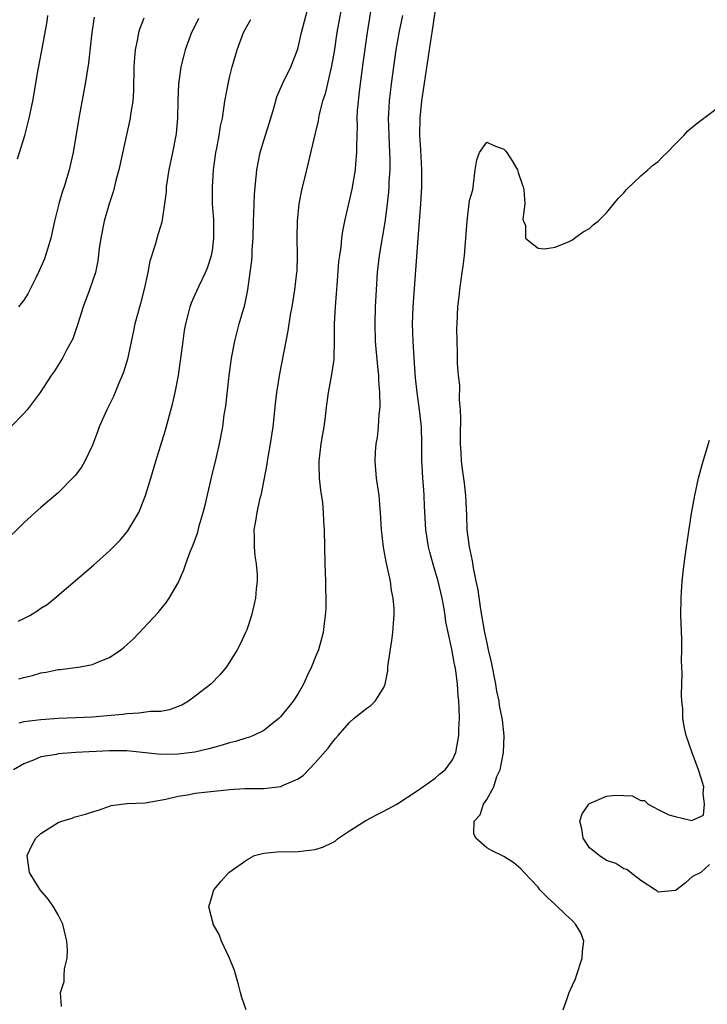
# Model space of a CAD drawing. Units: inches. Extents: x 2586000 to 2589000, y 1503000 to 1506000.
# Drawn here: x 2587103 to 2587183, y 1504332 to 1504446 of the extents above; entities that cross this region are included whole.
import ezdxf

# ---------------------------------------------------------------- set-up
doc = ezdxf.new("R2010")
doc.units = ezdxf.units.IN
doc.header["$MEASUREMENT"] = 0
doc.layers.add('LD25861503_2ft', color=83, linetype='Continuous')

msp = doc.modelspace()

# ---------------------------------------------------------------- linework, layer by layer
at = {"layer": 'LD25861503_2ft'}
for points, elevation in [([(2587102.4, 1504369.6), (2587103, 1504369.76), (2587104, 1504370), (2587105, 1504370.31), (2587105.6, 1504370.4), (2587107, 1504370.7), (2587107.29, 1504370.71), (2587109.56, 1504371), (2587111, 1504371.27), (2587111.52, 1504371.52), (2587113, 1504372.11), (2587114.33, 1504373), (2587114.71, 1504373.29), (2587115.75, 1504374.25), (2587117, 1504375.56), (2587118.66, 1504377.34), (2587119, 1504377.75), (2587119.58, 1504378.42), (2587119.96, 1504379), (2587121, 1504380.81), (2587121.68, 1504382.32), (2587121.9, 1504383), (2587122.41, 1504384.41), (2587122.77, 1504385.23), (2587123.29, 1504386.71), (2587123.47, 1504387.47), (2587123.92, 1504389), (2587124.14, 1504389.86), (2587124.9, 1504393.1), (2587125.48, 1504395.48), (2587125.83, 1504397), (2587126.2, 1504399), (2587126.39, 1504400.39), (2587126.57, 1504401.43), (2587126.95, 1504405), (2587127.21, 1504407), (2587127.6, 1504409), (2587128.13, 1504411), (2587128.77, 1504413.23), (2587129.14, 1504415), (2587129.42, 1504417), (2587129.59, 1504418.41), (2587129.63, 1504419), (2587129.65, 1504419.65), (2587129.75, 1504421), (2587129.79, 1504423), (2587129.83, 1504423.83), (2587129.86, 1504425), (2587129.91, 1504426.09), (2587129.99, 1504427), (2587130.11, 1504428.11), (2587130.18, 1504429), (2587130.57, 1504431), (2587131, 1504432.41), (2587131.63, 1504434.37), (2587132.17, 1504436.17), (2587132.52, 1504437.48), (2587133.18, 1504439), (2587134.14, 1504441), (2587134.92, 1504443), (2587135, 1504443.27), (2587135.4, 1504445), (2587136.55, 1504449.45)], 8608), ([(2587140.26, 1504449), (2587139.53, 1504445), (2587139.2, 1504442.8), (2587138.9, 1504441.1), (2587138.14, 1504437.86), (2587137.86, 1504437), (2587137.46, 1504435.46), (2587137.37, 1504435), (2587137.32, 1504434.68), (2587137, 1504433.26), (2587136.19, 1504429.81), (2587135.97, 1504429), (2587135.4, 1504426.6), (2587135.1, 1504425), (2587134.88, 1504423), (2587134.85, 1504421), (2587134.9, 1504419), (2587134.84, 1504417.16), (2587134.83, 1504417), (2587134.58, 1504415), (2587134.25, 1504413), (2587134.08, 1504412.08), (2587133.81, 1504410.19), (2587132.83, 1504405.17), (2587132.46, 1504403), (2587132.31, 1504401.69), (2587132.04, 1504399), (2587131.75, 1504397), (2587131.46, 1504395.46), (2587131.39, 1504395), (2587131.36, 1504394.64), (2587130.64, 1504391), (2587130.51, 1504390.51), (2587130.19, 1504389), (2587130.01, 1504388.01), (2587129.85, 1504387), (2587129.87, 1504386.13), (2587129.86, 1504385), (2587129.95, 1504383.95), (2587130.1, 1504383), (2587130.21, 1504381.79), (2587130.22, 1504381), (2587130.12, 1504380.12), (2587130.03, 1504379), (2587129.85, 1504378.15), (2587129.58, 1504377), (2587129, 1504375.31), (2587128.88, 1504375), (2587128.29, 1504373.71), (2587127.9, 1504373), (2587127, 1504371.55), (2587126.63, 1504371), (2587125.91, 1504370.09), (2587124.8, 1504369), (2587123, 1504367.59), (2587122.2, 1504367), (2587121.45, 1504366.55), (2587121, 1504366.36), (2587120.01, 1504365.99), (2587119, 1504365.81), (2587117.78, 1504365.78), (2587116.41, 1504365.59), (2587115, 1504365.53), (2587114.54, 1504365.46), (2587112.73, 1504365.27), (2587111, 1504365.13), (2587109.07, 1504365.07), (2587107, 1504364.99), (2587105, 1504364.82), (2587103, 1504364.57), (2587102.42, 1504364.42)], 8606), ([(2587123.36, 1504446.64), (2587122.71, 1504445.29), (2587122.56, 1504445), (2587121.84, 1504443), (2587121.66, 1504442.34), (2587121.33, 1504441), (2587121.04, 1504438.96), (2587120.96, 1504437.04), (2587120.91, 1504435), (2587120.76, 1504433.24), (2587120.73, 1504433), (2587120.35, 1504431), (2587119.93, 1504429), (2587119.62, 1504427), (2587119.59, 1504426.41), (2587119.42, 1504425), (2587119.13, 1504423.13), (2587119.11, 1504422.89), (2587118.52, 1504421), (2587118.35, 1504420.35), (2587117.68, 1504418.32), (2587117.48, 1504417), (2587117.05, 1504415.05), (2587116.61, 1504413.39), (2587116.28, 1504412.28), (2587115.96, 1504411), (2587115.81, 1504410.19), (2587115.1, 1504406.9), (2587114.63, 1504405.37), (2587114.49, 1504405), (2587114.08, 1504404.08), (2587113.45, 1504402.55), (2587112.69, 1504401), (2587111.8, 1504399), (2587111.6, 1504398.4), (2587111, 1504396.85), (2587110.11, 1504395), (2587109.71, 1504394.29), (2587109, 1504393.33), (2587108.85, 1504393.15), (2587107, 1504391.3), (2587105, 1504389.61), (2587104.31, 1504389), (2587103, 1504387.82), (2587100.57, 1504385.43)], 8612), ([(2587117, 1504446.67), (2587116.52, 1504445.48), (2587116.38, 1504445), (2587116.26, 1504444.26), (2587115.97, 1504443), (2587115.91, 1504442.09), (2587115.85, 1504441), (2587115.8, 1504438.2), (2587115.71, 1504437), (2587115.45, 1504435.45), (2587115.4, 1504435), (2587114.07, 1504429), (2587113.73, 1504427.73), (2587113.45, 1504426.55), (2587112.96, 1504425), (2587112.38, 1504423), (2587111.97, 1504421), (2587111.79, 1504419.79), (2587111.65, 1504418.35), (2587111.34, 1504417), (2587110.65, 1504415), (2587109.92, 1504413), (2587109.29, 1504411), (2587108.72, 1504409.28), (2587108.01, 1504408.01), (2587107.49, 1504407), (2587106.53, 1504405.47), (2587106.2, 1504405), (2587104.91, 1504403), (2587104.1, 1504401.9), (2587103.4, 1504401), (2587103, 1504400.55), (2587101.49, 1504399)], 8614), ([(2587143.44, 1504447.44), (2587143.04, 1504445), (2587142.57, 1504441.43), (2587142.11, 1504438.11), (2587141.99, 1504437), (2587141.89, 1504435.89), (2587141.86, 1504435), (2587141.88, 1504434.12), (2587141.8, 1504431.8), (2587141.82, 1504431), (2587141.69, 1504429.7), (2587141.66, 1504429), (2587141.26, 1504426.74), (2587140.43, 1504423), (2587140.18, 1504421.82), (2587140.08, 1504421), (2587139.98, 1504419.98), (2587139.82, 1504419), (2587139.73, 1504418.27), (2587139.5, 1504415.5), (2587139.44, 1504414.56), (2587139.32, 1504413), (2587139.22, 1504411), (2587139.2, 1504409), (2587139.15, 1504407.15), (2587139.15, 1504406.85), (2587138.91, 1504405.09), (2587138.49, 1504403), (2587138.23, 1504401), (2587138.15, 1504400.15), (2587138.01, 1504399), (2587137.85, 1504398.15), (2587137.66, 1504397), (2587137.4, 1504395), (2587137.43, 1504394.57), (2587137.46, 1504393), (2587137.62, 1504391.62), (2587137.83, 1504390.17), (2587137.94, 1504389), (2587137.98, 1504387.98), (2587138.05, 1504387), (2587138.12, 1504383), (2587138.18, 1504381), (2587138.18, 1504380.18), (2587138.22, 1504379), (2587138.22, 1504377.78), (2587138.17, 1504377), (2587138.04, 1504376.04), (2587137.94, 1504375), (2587137.39, 1504373), (2587137, 1504372.08), (2587136.58, 1504371), (2587136.04, 1504369.96), (2587135.64, 1504369), (2587135, 1504367.91), (2587134.42, 1504367), (2587133, 1504365.2), (2587132.8, 1504365), (2587131, 1504363.57), (2587129.79, 1504363), (2587129.23, 1504362.77), (2587129, 1504362.71), (2587127.7, 1504362.3), (2587127, 1504362.13), (2587126.15, 1504361.85), (2587125, 1504361.54), (2587124.58, 1504361.42), (2587122.94, 1504361.06), (2587121, 1504360.82), (2587119, 1504360.79), (2587115, 1504361.21), (2587113, 1504361.22), (2587109.08, 1504361), (2587107, 1504360.84), (2587106.79, 1504360.79), (2587105, 1504360.49), (2587104.11, 1504360.11), (2587103, 1504359.69), (2587101.79, 1504359)], 8604), ([(2587102.26, 1504430.26), (2587103.1, 1504433), (2587103.63, 1504435), (2587104.05, 1504437), (2587104.68, 1504440.68), (2587105.1, 1504442.9), (2587105.71, 1504446.29), (2587105.79, 1504447)], 8618), ([(2587102.35, 1504376.35), (2587103, 1504376.64), (2587103.71, 1504377), (2587104.52, 1504377.48), (2587105, 1504377.84), (2587105.72, 1504378.28), (2587106.63, 1504379), (2587111.14, 1504382.86), (2587113, 1504384.52), (2587114.22, 1504385.78), (2587115.12, 1504386.88), (2587116.4, 1504389), (2587116.59, 1504389.41), (2587117.21, 1504391), (2587117.83, 1504393), (2587118.41, 1504395), (2587119.49, 1504398.51), (2587120.35, 1504401.65), (2587120.67, 1504403), (2587121.03, 1504405), (2587121.57, 1504409), (2587121.75, 1504410.25), (2587121.89, 1504411), (2587122.21, 1504412.21), (2587122.39, 1504413), (2587122.55, 1504413.45), (2587123, 1504414.42), (2587123.45, 1504415.45), (2587124.2, 1504417), (2587124.44, 1504417.56), (2587124.91, 1504419), (2587125, 1504419.58), (2587125.18, 1504421), (2587125.15, 1504423.15), (2587125.02, 1504425), (2587125, 1504427), (2587125.14, 1504429), (2587125.41, 1504431), (2587125.52, 1504431.52), (2587125.79, 1504433), (2587125.93, 1504434.07), (2587126.16, 1504435), (2587126.39, 1504436.39), (2587126.46, 1504437), (2587126.78, 1504438.78), (2587127, 1504439.75), (2587127.31, 1504441), (2587127.68, 1504442.32), (2587127.89, 1504443), (2587128.64, 1504445), (2587129, 1504445.7), (2587129.47, 1504446.53)], 8610), ([(2587111.22, 1504446.78), (2587110.93, 1504445), (2587110.56, 1504441.44), (2587110.17, 1504439), (2587109.43, 1504435), (2587108.74, 1504431), (2587108.29, 1504429), (2587107.69, 1504427), (2587107.51, 1504426.49), (2587107.08, 1504425), (2587106.59, 1504423), (2587106.14, 1504421), (2587105.74, 1504419.74), (2587105.53, 1504419), (2587105.39, 1504418.61), (2587104.8, 1504417.2), (2587104.4, 1504416.4), (2587103.48, 1504414.52), (2587103, 1504413.78), (2587102.38, 1504413)], 8616), ([(2587107.38, 1504331.38), (2587107.28, 1504333), (2587107.7, 1504334.3), (2587107.7, 1504335), (2587107.76, 1504335.76), (2587108.06, 1504337), (2587108.08, 1504337.92), (2587108.03, 1504339), (2587107.53, 1504341), (2587107, 1504342.06), (2587106.44, 1504343), (2587105.87, 1504343.87), (2587104.9, 1504345), (2587103.64, 1504347), (2587103.59, 1504347.59), (2587103.38, 1504349), (2587103.9, 1504350.1), (2587104.39, 1504351), (2587105, 1504351.55), (2587107, 1504352.85), (2587107.42, 1504353), (2587108.64, 1504353.36), (2587109, 1504353.51), (2587110.2, 1504353.8), (2587111, 1504354.1), (2587111.7, 1504354.3), (2587113, 1504354.76), (2587113.19, 1504354.81), (2587115, 1504355.07), (2587115.06, 1504355.06), (2587117.15, 1504355.15), (2587119.56, 1504355.56), (2587121, 1504355.91), (2587122.09, 1504356.09), (2587123, 1504356.26), (2587124.43, 1504356.43), (2587126.67, 1504356.67), (2587127, 1504356.69), (2587128.8, 1504356.8), (2587131, 1504356.82), (2587133, 1504357.05), (2587133.11, 1504357.11), (2587135, 1504357.95), (2587135.63, 1504358.37), (2587137, 1504359.81), (2587138.5, 1504361.5), (2587139, 1504362.22), (2587139.37, 1504362.63), (2587139.67, 1504363), (2587141, 1504364.52), (2587141.55, 1504365), (2587143, 1504366.17), (2587143.49, 1504366.51), (2587143.99, 1504367), (2587145, 1504368.58), (2587145.17, 1504369), (2587145.47, 1504370.53), (2587145.48, 1504371), (2587145.53, 1504371.53), (2587145.93, 1504374.07), (2587146.05, 1504375), (2587146.11, 1504376.11), (2587146.2, 1504377), (2587146.19, 1504377.82), (2587146.1, 1504379), (2587145.9, 1504379.9), (2587145.76, 1504381), (2587145.44, 1504382.56), (2587145.26, 1504383.26), (2587144.95, 1504384.95), (2587144.71, 1504387), (2587144.61, 1504389), (2587144.57, 1504389.43), (2587144.44, 1504391), (2587144.15, 1504393), (2587143.98, 1504395), (2587144.03, 1504396.03), (2587144.11, 1504397), (2587144.25, 1504397.75), (2587144.39, 1504399), (2587144.47, 1504400.47), (2587144.55, 1504401), (2587144.57, 1504401.43), (2587144.53, 1504403), (2587144.42, 1504404.42), (2587144.4, 1504405), (2587144.35, 1504405.65), (2587144.11, 1504408.1), (2587144.04, 1504409), (2587143.98, 1504411), (2587144.03, 1504413), (2587144.13, 1504415), (2587144.26, 1504417), (2587144.49, 1504419), (2587145.14, 1504422.86), (2587145.41, 1504425), (2587145.57, 1504426.43), (2587145.61, 1504427), (2587145.63, 1504427.63), (2587145.73, 1504429), (2587145.74, 1504430.26), (2587145.72, 1504431), (2587145.61, 1504433), (2587145.55, 1504435), (2587145.59, 1504435.59), (2587145.66, 1504437), (2587145.89, 1504439), (2587146.45, 1504443), (2587146.84, 1504445.16), (2587147.2, 1504447)], 8602), ([(2587128.93, 1504331), (2587128.42, 1504332.42), (2587128.29, 1504333), (2587128.04, 1504333.96), (2587127.57, 1504335.57), (2587127.01, 1504337), (2587126.06, 1504339), (2587125.78, 1504339.78), (2587125.09, 1504341), (2587125.08, 1504341.08), (2587124.59, 1504343), (2587125, 1504344.46), (2587125.18, 1504345), (2587126.01, 1504345.99), (2587126.93, 1504347), (2587129, 1504348.49), (2587129.93, 1504349), (2587131, 1504349.27), (2587132.56, 1504349.44), (2587133, 1504349.45), (2587133.43, 1504349.43), (2587135, 1504349.46), (2587137, 1504349.68), (2587137.98, 1504350.02), (2587139, 1504350.5), (2587139.32, 1504350.68), (2587139.71, 1504351), (2587141, 1504351.87), (2587142.91, 1504353.09), (2587144.23, 1504353.77), (2587145, 1504354.15), (2587146.51, 1504355), (2587147.78, 1504355.78), (2587149, 1504356.6), (2587151, 1504358.02), (2587151.51, 1504358.49), (2587152.14, 1504359), (2587153, 1504360.15), (2587153.41, 1504361), (2587153.77, 1504363), (2587153.77, 1504363.77), (2587153.81, 1504365), (2587153.8, 1504366.2), (2587153.75, 1504367), (2587153.66, 1504367.66), (2587153.6, 1504369), (2587153.41, 1504370.59), (2587153.33, 1504371), (2587153.26, 1504371.26), (2587152.93, 1504373.07), (2587152.5, 1504375), (2587152.24, 1504376.24), (2587152.15, 1504377), (2587151.99, 1504378.01), (2587151.81, 1504379), (2587151.33, 1504381), (2587151, 1504382.18), (2587150.8, 1504382.81), (2587150.37, 1504384.37), (2587150.22, 1504385), (2587149.9, 1504387), (2587149.76, 1504389.76), (2587149.72, 1504391), (2587149.65, 1504391.65), (2587149.55, 1504393), (2587149.49, 1504394.51), (2587149.45, 1504395), (2587149.44, 1504395.44), (2587149.45, 1504397), (2587149.39, 1504399), (2587149.18, 1504401), (2587148.9, 1504403), (2587148.71, 1504404.72), (2587148.54, 1504407), (2587148.42, 1504409), (2587148.36, 1504411), (2587148.43, 1504413), (2587148.74, 1504417.26), (2587148.99, 1504420.99), (2587149.33, 1504425), (2587149.44, 1504427), (2587149.45, 1504429), (2587149.33, 1504431.33), (2587149.22, 1504433), (2587149.24, 1504435), (2587149.45, 1504437), (2587149.52, 1504437.52), (2587150.55, 1504444.55), (2587150.64, 1504445), (2587151, 1504447.39)], 8600), ([(2587165.92, 1504331), (2587166.42, 1504332.42), (2587166.64, 1504333), (2587167, 1504333.88), (2587167.38, 1504334.62), (2587167.48, 1504335), (2587168.16, 1504337), (2587168.17, 1504337.83), (2587168.33, 1504339), (2587167.98, 1504339.98), (2587167.38, 1504341), (2587167, 1504341.39), (2587166.14, 1504342.14), (2587165, 1504343.28), (2587164.08, 1504344.08), (2587163.22, 1504345), (2587163, 1504345.29), (2587161.37, 1504347), (2587161, 1504347.45), (2587160.15, 1504348.15), (2587159, 1504348.89), (2587157.58, 1504349.58), (2587157, 1504349.89), (2587155.75, 1504351), (2587155.51, 1504351.51), (2587155.54, 1504353), (2587156.25, 1504353.75), (2587156.63, 1504355), (2587157, 1504355.53), (2587157.84, 1504357), (2587158.2, 1504358.2), (2587158.57, 1504359), (2587158.96, 1504361), (2587159.06, 1504362.94), (2587158.83, 1504364.83), (2587158.82, 1504365), (2587158.5, 1504366.5), (2587158.44, 1504367), (2587158.18, 1504368.18), (2587158.05, 1504369), (2587157.55, 1504371.55), (2587157.2, 1504373), (2587157.18, 1504373.18), (2587157, 1504373.94), (2587156.78, 1504375), (2587156.31, 1504377.69), (2587155.99, 1504379.99), (2587155.79, 1504381), (2587155.45, 1504382.55), (2587155.35, 1504383.35), (2587154.98, 1504385), (2587154.73, 1504387), (2587154.68, 1504388.68), (2587154.58, 1504391), (2587154.42, 1504392.42), (2587154.22, 1504393.78), (2587154.07, 1504395), (2587154.02, 1504396.02), (2587153.96, 1504397), (2587153.95, 1504398.05), (2587153.99, 1504399.99), (2587153.94, 1504401), (2587153.84, 1504402.16), (2587153.85, 1504403.85), (2587153.71, 1504405), (2587153.61, 1504406.39), (2587153.6, 1504407.6), (2587153.55, 1504409), (2587153.53, 1504410.47), (2587153.54, 1504411), (2587153.63, 1504413), (2587153.78, 1504414.22), (2587153.86, 1504415), (2587154.15, 1504417), (2587154.24, 1504417.76), (2587154.42, 1504419), (2587154.73, 1504423), (2587155, 1504425.41), (2587155.37, 1504426.63), (2587155.67, 1504429), (2587155.84, 1504430.16), (2587156.15, 1504431), (2587157, 1504432.21), (2587157.84, 1504431.84), (2587159, 1504431.4), (2587159.2, 1504431.2), (2587159.35, 1504431), (2587159.97, 1504430.03), (2587160.59, 1504429), (2587160.67, 1504428.67), (2587161.18, 1504427.18), (2587161.27, 1504427), (2587161.35, 1504426.65), (2587161.46, 1504425), (2587161.23, 1504423.23), (2587161.29, 1504423), (2587161.52, 1504422.48), (2587161.52, 1504421), (2587162.36, 1504420.36), (2587163, 1504419.83), (2587163.76, 1504419.76), (2587165, 1504419.96), (2587166.62, 1504420.62), (2587167, 1504420.83), (2587167.25, 1504421), (2587168.24, 1504421.76), (2587169, 1504422.14), (2587169.44, 1504422.56), (2587169.99, 1504423), (2587171, 1504423.98), (2587171.85, 1504425), (2587172.35, 1504425.65), (2587173, 1504426.29), (2587173.31, 1504426.69), (2587175, 1504428.27), (2587175.8, 1504429), (2587176.45, 1504429.55), (2587177, 1504429.96), (2587177.52, 1504430.48), (2587178.07, 1504431), (2587179, 1504431.97), (2587180.02, 1504433), (2587180.47, 1504433.53), (2587181.57, 1504434.43), (2587185, 1504437)], 8598), ([(2587183, 1504347.95), (2587181.99, 1504347), (2587181, 1504346.56), (2587180.19, 1504345.81), (2587179.13, 1504345), (2587179, 1504344.93), (2587177, 1504344.73), (2587176.87, 1504344.87), (2587176.67, 1504345), (2587175, 1504346.06), (2587173.8, 1504347), (2587173.37, 1504347.37), (2587173, 1504347.45), (2587172.07, 1504348.07), (2587171, 1504348.41), (2587170.11, 1504349), (2587169.51, 1504349.51), (2587169, 1504349.89), (2587168.26, 1504351), (2587168.1, 1504352.1), (2587167.88, 1504353), (2587168.14, 1504353.86), (2587168.92, 1504355), (2587169, 1504355.08), (2587171, 1504355.93), (2587172.04, 1504356.04), (2587173.96, 1504355.96), (2587175, 1504355.4), (2587175.4, 1504355.4), (2587175.86, 1504355), (2587177, 1504354.37), (2587178.27, 1504353.73), (2587179, 1504353.56), (2587180.92, 1504353.08), (2587181, 1504353.13), (2587182.31, 1504353.69), (2587182.43, 1504355), (2587182.25, 1504356.25), (2587182.34, 1504357), (2587182.01, 1504358.01), (2587181.72, 1504359), (2587180.96, 1504360.96), (2587180.28, 1504363), (2587180.04, 1504364.04), (2587179.89, 1504365), (2587179.88, 1504366.12), (2587179.78, 1504367), (2587179.72, 1504367.72), (2587179.8, 1504370.2), (2587179.74, 1504371.74), (2587179.78, 1504373), (2587179.77, 1504374.23), (2587179.67, 1504377), (2587179.68, 1504379), (2587179.72, 1504379.72), (2587179.81, 1504381), (2587179.94, 1504382.06), (2587180.04, 1504383), (2587180.3, 1504385), (2587180.89, 1504388.89), (2587181.28, 1504391), (2587181.72, 1504393), (2587181.98, 1504394.02), (2587182.24, 1504395), (2587183, 1504397.45)], 8596)]:
    msp.add_lwpolyline(points, dxfattribs=dict(at, elevation=elevation))

doc.saveas('drawing.dxf')
